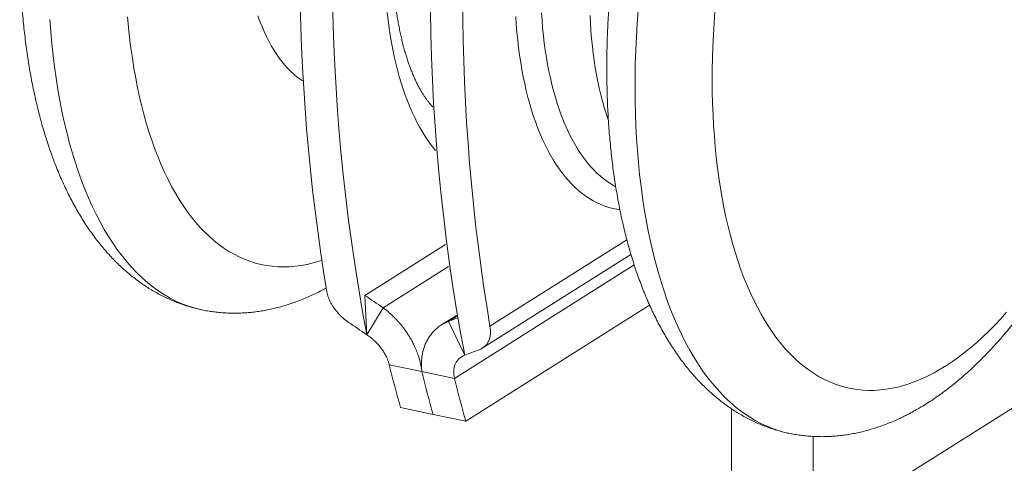
# Model space of a CAD drawing. Units: millimetres. Extents: x 10 to 410, y 10 to 287.
# Drawn here: x 287 to 339, y 181 to 205 of the extents above; entities that cross this region are included whole.
import ezdxf

# ---------------------------------------------------------------- set-up
doc = ezdxf.new("R2010")
doc.units = ezdxf.units.MM

msp = doc.modelspace()

# ---------------------------------------------------------------- linework, layer by layer
at = {"color": 7, "linetype": 'Continuous', "lineweight": 15}
for p, q in [((354.033, 193.513), (329.033, 177.752)), ((305.237, 190.4), (309.508, 193.093)), ((311.472, 187.599), (319.365, 192.575)), ((305.338, 188.313), (305.237, 190.4)), ((310.593, 183.723), (320.358, 189.879)), ((306.204, 189.744), (305.338, 188.313)), ((310.106, 189.339), (309.296, 188.828)), ((309.669, 189.016), (310.535, 187.221)), ((308.262, 186.359), (306.53, 186.723)), ((308.262, 186.359), (309.994, 185.995)), ((308.861, 184.087), (307.129, 184.451)), ((308.861, 184.087), (310.593, 183.723)), ((324.703, 178.662), (324.703, 184.382)), ((329.033, 182.917), (329.033, 177.752))]:
    msp.add_line(p, q, dxfattribs=at)
at = {"color": 8, "linetype": 'Continuous', "lineweight": 15}
for p, q in [((311.878, 188.763), (319.148, 193.347)), ((309.673, 191.931), (306.204, 189.744)), ((319.539, 192.013), (309.994, 185.995)), ((309.669, 189.016), (310.114, 189.297))]:
    msp.add_line(p, q, dxfattribs=at)
at = {"color": 8, "linetype": 'Continuous', "lineweight": 15, "flags": 128}
for points in [[(319.742, 205.516), (319.692, 204.814), (319.651, 204.116), (319.619, 203.422), (319.597, 202.733), (319.585, 202.049), (319.582, 201.37), (319.588, 200.698), (319.604, 200.032), (319.63, 199.373), (319.665, 198.721), (319.709, 198.078), (319.763, 197.443), (319.826, 196.816), (319.899, 196.199), (319.98, 195.591), (320.071, 194.994), (320.172, 194.406), (320.281, 193.83), (320.399, 193.265), (320.527, 192.712), (320.663, 192.17), (320.808, 191.641), (320.962, 191.125), (321.124, 190.622), (321.294, 190.132), (321.473, 189.656), (321.661, 189.194), (321.856, 188.747), (322.059, 188.314), (322.27, 187.896), (322.489, 187.494), (322.715, 187.107), (322.949, 186.736), (323.19, 186.382), (323.437, 186.043), (323.692, 185.721), (323.954, 185.416), (324.221, 185.128), (324.496, 184.857), (324.776, 184.604), (325.062, 184.368), (325.354, 184.15), (325.652, 183.95), (325.955, 183.767), (326.263, 183.603), (326.576, 183.457), (326.894, 183.33), (327.216, 183.221), (327.543, 183.13), (327.75, 183.083)], [(296.573, 189.635), (296.489, 189.653), (296.161, 189.736), (295.837, 189.838), (295.518, 189.959), (295.203, 190.098), (294.893, 190.255), (294.588, 190.431), (294.288, 190.624), (293.994, 190.836), (293.706, 191.065), (293.423, 191.312), (293.147, 191.576), (292.876, 191.858), (292.612, 192.156), (292.355, 192.472), (292.105, 192.804), (291.861, 193.153), (291.625, 193.518), (291.396, 193.899), (291.174, 194.295), (290.96, 194.707), (290.754, 195.134), (290.556, 195.576), (290.366, 196.033), (290.184, 196.503), (290.01, 196.988), (289.845, 197.486), (289.688, 197.998), (289.539, 198.522), (289.4, 199.059), (289.269, 199.608), (289.147, 200.168), (289.035, 200.741), (288.931, 201.324), (288.837, 201.917), (288.751, 202.521), (288.675, 203.135), (288.608, 203.758), (288.551, 204.39), (288.503, 205.031)], [(292.633, 205.185), (292.684, 204.621), (292.744, 204.066), (292.812, 203.518), (292.888, 202.98), (292.972, 202.45), (293.065, 201.93), (293.165, 201.42), (293.274, 200.919), (293.39, 200.43), (293.515, 199.951), (293.647, 199.483), (293.787, 199.027), (293.934, 198.583), (294.089, 198.151), (294.252, 197.731), (294.422, 197.324), (294.598, 196.93), (294.782, 196.549), (294.973, 196.181), (295.171, 195.828), (295.375, 195.488), (295.586, 195.163), (295.803, 194.852), (296.026, 194.555), (296.256, 194.274), (296.491, 194.007), (296.732, 193.756), (296.979, 193.52), (297.231, 193.3), (297.488, 193.096), (297.75, 192.907), (298.018, 192.735), (298.29, 192.578), (298.566, 192.438), (298.847, 192.314), (299.132, 192.206), (299.421, 192.115), (299.713, 192.041), (300.009, 191.983), (300.309, 191.941), (300.612, 191.917), (300.917, 191.909), (301.225, 191.917), (301.536, 191.943), (301.849, 191.985), (302.164, 192.044), (302.481, 192.119), (302.8, 192.211), (302.923, 192.25)], [(306.423, 205.404), (306.47, 204.999), (306.523, 204.601), (306.582, 204.21), (306.647, 203.825), (306.718, 203.447), (306.795, 203.077), (306.878, 202.715), (306.966, 202.36), (307.061, 202.014), (307.161, 201.676), (307.267, 201.346), (307.379, 201.026), (307.496, 200.714), (307.618, 200.412), (307.746, 200.119), (307.879, 199.836), (308.017, 199.563), (308.16, 199.3), (308.308, 199.048), (308.461, 198.806), (308.619, 198.574), (308.781, 198.353), (308.948, 198.143), (308.988, 198.095)], [(313.248, 205.197), (313.276, 204.775), (313.311, 204.359), (313.351, 203.948), (313.398, 203.544), (313.451, 203.145), (313.51, 202.754), (313.575, 202.369), (313.646, 201.992), (313.723, 201.621), (313.806, 201.259), (313.895, 200.904), (313.989, 200.558), (314.089, 200.22), (314.195, 199.89), (314.307, 199.57), (314.424, 199.258), (314.546, 198.956), (314.674, 198.663), (314.807, 198.38), (314.945, 198.107), (315.088, 197.844), (315.236, 197.592), (315.389, 197.35), (315.547, 197.118), (315.709, 196.897), (315.876, 196.688), (316.048, 196.489), (316.223, 196.301), (316.403, 196.125), (316.587, 195.961), (316.774, 195.808), (316.966, 195.666), (317.161, 195.537), (317.36, 195.419), (317.562, 195.313), (317.767, 195.22), (317.975, 195.138), (318.186, 195.069), (318.401, 195.012), (318.617, 194.967), (318.778, 194.942)], [(314.614, 205.385), (314.642, 204.977), (314.676, 204.574), (314.716, 204.177), (314.763, 203.787), (314.815, 203.402), (314.874, 203.025), (314.939, 202.654), (315.009, 202.29), (315.086, 201.934), (315.168, 201.585), (315.256, 201.244), (315.35, 200.912), (315.449, 200.588), (315.554, 200.273), (315.665, 199.966), (315.781, 199.669), (315.902, 199.381), (316.029, 199.103), (316.161, 198.834), (316.297, 198.576), (316.439, 198.327), (316.586, 198.089), (316.737, 197.861), (316.893, 197.645), (317.054, 197.438), (317.219, 197.243), (317.388, 197.059), (317.561, 196.887), (317.739, 196.725), (317.92, 196.576), (318.105, 196.437), (318.294, 196.311), (318.486, 196.196), (318.556, 196.158)]]:
    msp.add_lwpolyline(points, dxfattribs=at)
at = {"color": 7, "linetype": 'Continuous', "lineweight": 15, "flags": 128}
for points in [[(301.919, 201.786), (301.821, 201.853), (301.647, 201.982), (301.476, 202.122), (301.31, 202.274), (301.147, 202.437), (300.989, 202.612), (300.835, 202.798), (300.686, 202.994), (300.541, 203.201), (300.401, 203.419), (300.265, 203.648), (300.135, 203.886), (300.009, 204.135), (299.889, 204.394), (299.773, 204.662), (299.664, 204.939), (299.559, 205.226)], [(317.19, 205.252), (317.212, 204.839), (317.24, 204.431), (317.274, 204.028), (317.314, 203.631), (317.361, 203.241), (317.413, 202.856), (317.472, 202.479), (317.537, 202.108), (317.607, 201.744), (317.684, 201.388), (317.766, 201.039), (317.854, 200.699), (317.948, 200.366), (318.047, 200.042), (318.152, 199.727), (318.167, 199.686)], [(323.823, 205.481), (323.778, 204.855), (323.741, 204.232), (323.713, 203.613), (323.694, 202.998), (323.682, 202.388), (323.68, 201.783), (323.685, 201.183), (323.7, 200.589), (323.722, 200.002), (323.754, 199.421), (323.793, 198.847), (323.841, 198.28), (323.898, 197.721), (323.962, 197.171), (324.035, 196.629), (324.117, 196.096), (324.206, 195.572), (324.304, 195.058), (324.409, 194.554), (324.523, 194.061), (324.644, 193.578), (324.773, 193.106), (324.91, 192.645), (325.055, 192.197), (325.207, 191.76), (325.367, 191.335), (325.534, 190.923), (325.708, 190.524), (325.889, 190.139), (326.078, 189.766), (326.273, 189.407), (326.474, 189.062), (326.683, 188.731), (326.898, 188.415), (327.119, 188.113), (327.346, 187.826), (327.579, 187.554), (327.818, 187.297), (328.062, 187.055), (328.313, 186.829), (328.568, 186.619), (328.828, 186.425), (329.094, 186.246), (329.364, 186.083), (329.639, 185.937), (329.918, 185.807), (330.201, 185.693), (330.489, 185.596), (330.78, 185.515), (331.075, 185.451), (331.373, 185.404), (331.675, 185.373), (331.979, 185.358), (332.286, 185.361), (332.596, 185.38), (332.909, 185.416), (333.223, 185.468), (333.539, 185.537), (333.857, 185.623), (334.177, 185.725), (334.498, 185.843), (334.82, 185.978), (335.142, 186.129)], [(335.142, 186.129), (335.466, 186.297), (335.789, 186.48), (336.113, 186.679), (336.437, 186.894), (336.761, 187.125), (337.084, 187.371), (337.407, 187.632), (337.728, 187.908), (338.049, 188.2), (338.368, 188.506), (338.685, 188.827), (339.001, 189.162), (339.314, 189.511)]]:
    msp.add_lwpolyline(points, dxfattribs=at)
at = {"color": 7, "linetype": 'Continuous', "lineweight": 15}
for centre, radius, start, end in [((408.169, 207.801), 104.661, 169.26908, 190.73092), ((413.365, 206.709), 104.661, 169.26908, 190.73092), ((407.306, 207.92), 105.522, 170.54382, 189.45618), ((415.454, 206.1), 105.017, 170.49791, 189.50209), ((363.546, 200.558), 58.671, 193.63956, 195.93451), ((365.278, 200.194), 58.671, 193.63956, 195.93451), ((367.01, 199.83), 58.671, 193.63956, 195.93451)]:
    msp.add_arc(centre, radius, start, end, dxfattribs=at)
for centre, major_axis, ratio, start_param, end_param in [((304.002, 234.223), (95.671, -74.901), 0.285405, 4.944815, 4.95469), ((303.136, 232.792), (95.671, -74.901), 0.285405, 4.944815, 4.95469), ((370.234, 220.306), (98.002, 42.567), 0.055459, 4.022335, 4.028353), ((371.1, 218.51), (98.002, 42.567), 0.055459, 4.022335, 4.03221)]:
    msp.add_ellipse(centre, major_axis=major_axis, ratio=ratio, start_param=start_param, end_param=end_param, dxfattribs=at)
for points, knots in [([(307.986, 243.947), (307.918, 243.961), (307.749, 243.997), (307.478, 244.04), (307.174, 244.08), (306.868, 244.107), (306.56, 244.124), (306.251, 244.13), (305.941, 244.125), (305.629, 244.108), (305.316, 244.08), (305.001, 244.041), (304.686, 243.991), (304.37, 243.93), (304.052, 243.857), (303.734, 243.773), (303.415, 243.677), (303.095, 243.569), (302.775, 243.45), (302.454, 243.32), (302.133, 243.177), (301.812, 243.023), (301.491, 242.857), (301.171, 242.679), (300.851, 242.49), (300.531, 242.289), (300.213, 242.076), (299.895, 241.853), (299.579, 241.618), (299.265, 241.372), (298.953, 241.115), (298.643, 240.848), (298.335, 240.57), (298.029, 240.282), (297.726, 239.984), (297.426, 239.677), (297.129, 239.36), (296.834, 239.034), (296.543, 238.699), (296.255, 238.356), (295.971, 238.003), (295.689, 237.643), (295.411, 237.274), (295.137, 236.898), (294.866, 236.513), (294.599, 236.121), (294.335, 235.722), (294.076, 235.315), (293.819, 234.902), (293.567, 234.481), (293.319, 234.054), (293.074, 233.621), (292.833, 233.181), (292.597, 232.734), (292.364, 232.282), (292.136, 231.824), (291.911, 231.361), (291.691, 230.892), (291.475, 230.417), (291.264, 229.938), (291.057, 229.453), (290.854, 228.964), (290.655, 228.471), (290.462, 227.973), (290.272, 227.47), (290.088, 226.964), (289.908, 226.454), (289.733, 225.94), (289.562, 225.423), (289.397, 224.903), (289.236, 224.38), (289.08, 223.853), (288.93, 223.324), (288.784, 222.793), (288.643, 222.26), (288.508, 221.724), (288.378, 221.187), (288.253, 220.647), (288.133, 220.107), (288.018, 219.565), (287.909, 219.022), (287.806, 218.479), (287.707, 217.934), (287.615, 217.39), (287.527, 216.845), (287.446, 216.3), (287.37, 215.755), (287.299, 215.211), (287.235, 214.667), (287.175, 214.124), (287.122, 213.582), (287.074, 213.041), (287.033, 212.502), (286.997, 211.964), (286.966, 211.428), (286.942, 210.894), (286.924, 210.362), (286.911, 209.833), (286.905, 209.306), (286.904, 208.781), (286.909, 208.26), (286.921, 207.742), (286.938, 207.227), (286.962, 206.715), (286.991, 206.207), (287.027, 205.703), (287.069, 205.203), (287.116, 204.707), (287.171, 204.216), (287.231, 203.729), (287.297, 203.246), (287.37, 202.769), (287.449, 202.296), (287.534, 201.829), (287.626, 201.367), (287.724, 200.911), (287.829, 200.46), (287.94, 200.016), (288.057, 199.577), (288.181, 199.145), (288.311, 198.719), (288.448, 198.3), (288.591, 197.888), (288.741, 197.483), (288.898, 197.085), (289.061, 196.695), (289.231, 196.313), (289.408, 195.939), (289.59, 195.573), (289.78, 195.217), (289.975, 194.869), (290.177, 194.531), (290.385, 194.202), (290.599, 193.883), (290.819, 193.574), (291.045, 193.276), (291.275, 192.989), (291.512, 192.712), (291.753, 192.446), (291.999, 192.192), (292.249, 191.949), (292.504, 191.717), (292.763, 191.497), (293.027, 191.288), (293.293, 191.09), (293.564, 190.904), (293.838, 190.729), (294.115, 190.566), (294.395, 190.414), (294.679, 190.273), (294.965, 190.143), (295.254, 190.025), (295.545, 189.918), (295.839, 189.822), (296.135, 189.737), (296.38, 189.675), (296.527, 189.645), (296.573, 189.636)], [0, 0, 0, 0, 0.003917, 0.009646, 0.015376, 0.021112, 0.026859, 0.032623, 0.038408, 0.044219, 0.05006, 0.055935, 0.061849, 0.067805, 0.073806, 0.079855, 0.085956, 0.092108, 0.098315, 0.104575, 0.11089, 0.117258, 0.123677, 0.130146, 0.136661, 0.143219, 0.149817, 0.15645, 0.163114, 0.169805, 0.176518, 0.183249, 0.189995, 0.196751, 0.203515, 0.210283, 0.217053, 0.223822, 0.230589, 0.237351, 0.244108, 0.250859, 0.257602, 0.264338, 0.271066, 0.277786, 0.284497, 0.2912, 0.297894, 0.30458, 0.311258, 0.317928, 0.32459, 0.331245, 0.337892, 0.344533, 0.351167, 0.357794, 0.364416, 0.371031, 0.377642, 0.384247, 0.390847, 0.397443, 0.404035, 0.410622, 0.417206, 0.423787, 0.430365, 0.436939, 0.443512, 0.450081, 0.456649, 0.463216, 0.46978, 0.476344, 0.482906, 0.489468, 0.49603, 0.502591, 0.509152, 0.515713, 0.522275, 0.528837, 0.535401, 0.541965, 0.548531, 0.555099, 0.561669, 0.568241, 0.574815, 0.581392, 0.587972, 0.594556, 0.601143, 0.607734, 0.614329, 0.620929, 0.627533, 0.634143, 0.640758, 0.647378, 0.654005, 0.660638, 0.667278, 0.673924, 0.680579, 0.68724, 0.69391, 0.700588, 0.707274, 0.713969, 0.720672, 0.727385, 0.734107, 0.740838, 0.747577, 0.754326, 0.761083, 0.767848, 0.77462, 0.781398, 0.788182, 0.79497, 0.80176, 0.80855, 0.815336, 0.822117, 0.828888, 0.835647, 0.842389, 0.84911, 0.855805, 0.86247, 0.8691, 0.875692, 0.88224, 0.888741, 0.895192, 0.90159, 0.907934, 0.914222, 0.920454, 0.92663, 0.932751, 0.93882, 0.944839, 0.95081, 0.956737, 0.962624, 0.968475, 0.974294, 0.980086, 0.985855, 0.991607, 0.997346, 1, 1, 1, 1]), ([(339.162, 237.397), (339.067, 237.416), (338.873, 237.455), (338.575, 237.5), (338.27, 237.537), (337.963, 237.562), (337.655, 237.575), (337.346, 237.578), (337.035, 237.57), (336.723, 237.55), (336.409, 237.52), (336.095, 237.478), (335.779, 237.425), (335.462, 237.36), (335.145, 237.284), (334.826, 237.197), (334.507, 237.098), (334.187, 236.987), (333.867, 236.865), (333.546, 236.731), (333.225, 236.586), (332.904, 236.428), (332.583, 236.259), (332.263, 236.079), (331.943, 235.886), (331.623, 235.682), (331.305, 235.467), (330.988, 235.24), (330.673, 235.002), (330.359, 234.753), (330.047, 234.494), (329.738, 234.223), (329.43, 233.943), (329.125, 233.653), (328.823, 233.352), (328.524, 233.042), (328.227, 232.723), (327.934, 232.395), (327.643, 232.058), (327.356, 231.712), (327.072, 231.357), (326.792, 230.994), (326.515, 230.624), (326.242, 230.245), (325.972, 229.858), (325.706, 229.465), (325.443, 229.063), (325.184, 228.655), (324.929, 228.239), (324.678, 227.817), (324.43, 227.388), (324.187, 226.953), (323.947, 226.511), (323.712, 226.064), (323.48, 225.61), (323.253, 225.15), (323.029, 224.685), (322.81, 224.215), (322.596, 223.739), (322.385, 223.258), (322.179, 222.773), (321.978, 222.282), (321.78, 221.787), (321.588, 221.288), (321.4, 220.785), (321.216, 220.278), (321.038, 219.767), (320.864, 219.252), (320.695, 218.734), (320.531, 218.213), (320.371, 217.689), (320.217, 217.162), (320.067, 216.632), (319.923, 216.1), (319.784, 215.566), (319.65, 215.03), (319.521, 214.492), (319.397, 213.953), (319.279, 213.412), (319.166, 212.87), (319.058, 212.327), (318.956, 211.783), (318.859, 211.238), (318.768, 210.694), (318.682, 210.149), (318.602, 209.604), (318.527, 209.059), (318.458, 208.515), (318.395, 207.972), (318.338, 207.429), (318.286, 206.887), (318.24, 206.347), (318.199, 205.808), (318.165, 205.27), (318.136, 204.735), (318.114, 204.201), (318.097, 203.67), (318.086, 203.141), (318.081, 202.615), (318.082, 202.091), (318.089, 201.571), (318.102, 201.053), (318.121, 200.539), (318.146, 200.029), (318.177, 199.522), (318.214, 199.019), (318.258, 198.52), (318.307, 198.025), (318.363, 197.535), (318.425, 197.049), (318.493, 196.568), (318.567, 196.091), (318.648, 195.62), (318.735, 195.155), (318.828, 194.694), (318.928, 194.239), (319.034, 193.79), (319.147, 193.347), (319.266, 192.91), (319.392, 192.48), (319.524, 192.056), (319.662, 191.638), (319.807, 191.228), (319.959, 190.825), (320.118, 190.429), (320.283, 190.041), (320.454, 189.661), (320.632, 189.29), (320.817, 188.926), (321.008, 188.572), (321.205, 188.227), (321.409, 187.891), (321.618, 187.565), (321.834, 187.249), (322.055, 186.943), (322.282, 186.647), (322.515, 186.363), (322.752, 186.089), (322.995, 185.826), (323.242, 185.575), (323.494, 185.335), (323.75, 185.106), (324.01, 184.888), (324.274, 184.683), (324.542, 184.488), (324.813, 184.305), (325.088, 184.133), (325.366, 183.973), (325.647, 183.824), (325.931, 183.686), (326.218, 183.559), (326.508, 183.444), (326.8, 183.34), (327.094, 183.247), (327.391, 183.165), (327.61, 183.111), (327.73, 183.088), (327.75, 183.084)], [0, 0, 0, 0, 0.005416, 0.011145, 0.016876, 0.022615, 0.028366, 0.034135, 0.039927, 0.045745, 0.051595, 0.05748, 0.063405, 0.069372, 0.075386, 0.081449, 0.087563, 0.09373, 0.099951, 0.106226, 0.112555, 0.118937, 0.12537, 0.131851, 0.138378, 0.144948, 0.151555, 0.158197, 0.164869, 0.171566, 0.178284, 0.18502, 0.191769, 0.198528, 0.205293, 0.212062, 0.218832, 0.225601, 0.232367, 0.239128, 0.245883, 0.252632, 0.259374, 0.266108, 0.272834, 0.279552, 0.286261, 0.292961, 0.299654, 0.306338, 0.313014, 0.319682, 0.326342, 0.332995, 0.33964, 0.346279, 0.352911, 0.359537, 0.366157, 0.372772, 0.379381, 0.385985, 0.392584, 0.399179, 0.40577, 0.412356, 0.41894, 0.425519, 0.432096, 0.438671, 0.445242, 0.451812, 0.45838, 0.464945, 0.47151, 0.478073, 0.484636, 0.491198, 0.497759, 0.50432, 0.510881, 0.517443, 0.524005, 0.530568, 0.537132, 0.543697, 0.550263, 0.556832, 0.563402, 0.569975, 0.57655, 0.583128, 0.589709, 0.596294, 0.602882, 0.609474, 0.61607, 0.622671, 0.629277, 0.635888, 0.642505, 0.649127, 0.655756, 0.662391, 0.669032, 0.675681, 0.682337, 0.689001, 0.695673, 0.702353, 0.709042, 0.715739, 0.722445, 0.729161, 0.735885, 0.742618, 0.74936, 0.756111, 0.762871, 0.769638, 0.776412, 0.783192, 0.789977, 0.796766, 0.803556, 0.810345, 0.817131, 0.82391, 0.830678, 0.837433, 0.84417, 0.850884, 0.857572, 0.864228, 0.870849, 0.877429, 0.883965, 0.890454, 0.896891, 0.903275, 0.909604, 0.915877, 0.922095, 0.928256, 0.934364, 0.940419, 0.946425, 0.952384, 0.958301, 0.964178, 0.97002, 0.975831, 0.981617, 0.987381, 0.993129, 0.998866, 1, 1, 1, 1]), ([(333.87, 183.984), (333.931, 184.015), (334.101, 184.099), (334.376, 184.246), (334.697, 184.429), (335.017, 184.623), (335.336, 184.829), (335.654, 185.046), (335.971, 185.274), (336.286, 185.514), (336.599, 185.764), (336.911, 186.025), (337.22, 186.297), (337.527, 186.579), (337.832, 186.871), (338.134, 187.172), (338.433, 187.484), (338.729, 187.804), (339.022, 188.134), (339.312, 188.472), (339.598, 188.82), (339.882, 189.175), (340.161, 189.539), (340.438, 189.911), (340.711, 190.291), (340.98, 190.679), (341.246, 191.074), (341.508, 191.476), (341.766, 191.885), (342.021, 192.302), (342.272, 192.725), (342.518, 193.155), (342.761, 193.591), (343, 194.034), (343.235, 194.482), (343.466, 194.937), (343.693, 195.397), (343.916, 195.863), (344.134, 196.334), (344.348, 196.811), (344.558, 197.292), (344.763, 197.779), (344.964, 198.27), (345.161, 198.765), (345.353, 199.265), (345.54, 199.769), (345.723, 200.277), (345.901, 200.788), (346.074, 201.303), (346.242, 201.822), (346.406, 202.344), (346.565, 202.868), (346.718, 203.395), (346.867, 203.925), (347.01, 204.458), (347.149, 204.992), (347.282, 205.528), (347.41, 206.067), (347.533, 206.606), (347.651, 207.147), (347.763, 207.69), (347.87, 208.233), (347.971, 208.777), (348.067, 209.321), (348.158, 209.866), (348.243, 210.411), (348.322, 210.956), (348.396, 211.5), (348.464, 212.044), (348.526, 212.588), (348.583, 213.13), (348.634, 213.672), (348.679, 214.212), (348.719, 214.751), (348.752, 215.288), (348.78, 215.823), (348.802, 216.356), (348.818, 216.887), (348.828, 217.416), (348.832, 217.942), (348.83, 218.465), (348.823, 218.985), (348.809, 219.502), (348.789, 220.016), (348.763, 220.526), (348.731, 221.032), (348.693, 221.535), (348.648, 222.033), (348.598, 222.527), (348.541, 223.017), (348.478, 223.502), (348.409, 223.982), (348.334, 224.458), (348.252, 224.928), (348.165, 225.393), (348.07, 225.853), (347.97, 226.307), (347.862, 226.755), (347.749, 227.197), (347.629, 227.633), (347.502, 228.063), (347.369, 228.486), (347.23, 228.902), (347.084, 229.311), (346.931, 229.713), (346.771, 230.108), (346.606, 230.495), (346.433, 230.874), (346.254, 231.244), (346.068, 231.606), (345.877, 231.959), (345.678, 232.303), (345.474, 232.637), (345.263, 232.962), (345.047, 233.277), (344.825, 233.581), (344.597, 233.875), (344.364, 234.158), (344.126, 234.43), (343.883, 234.691), (343.635, 234.941), (343.382, 235.179), (343.125, 235.407), (342.865, 235.622), (342.6, 235.827), (342.332, 236.019), (342.06, 236.201), (341.784, 236.371), (341.506, 236.53), (341.224, 236.677), (340.94, 236.813), (340.653, 236.938), (340.363, 237.052), (340.07, 237.154), (339.776, 237.246), (339.478, 237.325), (339.274, 237.375), (339.168, 237.396), (339.162, 237.397)], [0, 0, 0, 0, 0.004135, 0.011441, 0.018782, 0.026175, 0.033614, 0.041097, 0.048617, 0.05617, 0.063751, 0.071356, 0.07898, 0.086618, 0.094266, 0.101922, 0.109581, 0.117241, 0.124899, 0.132554, 0.140203, 0.147845, 0.15548, 0.163107, 0.170725, 0.178334, 0.185933, 0.193523, 0.201103, 0.208674, 0.216235, 0.223787, 0.23133, 0.238865, 0.246391, 0.253909, 0.26142, 0.268923, 0.276419, 0.283908, 0.291391, 0.298868, 0.30634, 0.313806, 0.321267, 0.328723, 0.336175, 0.343623, 0.351068, 0.358509, 0.365947, 0.373382, 0.380815, 0.388245, 0.395674, 0.403102, 0.410528, 0.417953, 0.425377, 0.432801, 0.440224, 0.447648, 0.455072, 0.462497, 0.469923, 0.47735, 0.484778, 0.492208, 0.49964, 0.507075, 0.514512, 0.521952, 0.529395, 0.536842, 0.544293, 0.551748, 0.559207, 0.566671, 0.574141, 0.581616, 0.589097, 0.596584, 0.604078, 0.611579, 0.619088, 0.626604, 0.634128, 0.64166, 0.649201, 0.656752, 0.664311, 0.671881, 0.67946, 0.687049, 0.694648, 0.702258, 0.709878, 0.717508, 0.725148, 0.732797, 0.740455, 0.748121, 0.755793, 0.763471, 0.771152, 0.778836, 0.786517, 0.794193, 0.801862, 0.809518, 0.817158, 0.824777, 0.83237, 0.839932, 0.847458, 0.854943, 0.862381, 0.869769, 0.877102, 0.884377, 0.891591, 0.898743, 0.905832, 0.912857, 0.919819, 0.926721, 0.933564, 0.940352, 0.947087, 0.953774, 0.960418, 0.967022, 0.973593, 0.980135, 0.986654, 0.993156, 0.999645, 1, 1, 1, 1]), ([(308.847, 200.395), (308.821, 200.423), (308.767, 200.479), (308.681, 200.577), (308.593, 200.686), (308.503, 200.805), (308.413, 200.933), (308.322, 201.072), (308.231, 201.221), (308.141, 201.379), (308.051, 201.548), (307.961, 201.727), (307.873, 201.916), (307.787, 202.116), (307.701, 202.325), (307.618, 202.544), (307.537, 202.773), (307.459, 203.011), (307.383, 203.259), (307.309, 203.517), (307.239, 203.783), (307.173, 204.058), (307.11, 204.343), (307.05, 204.635), (306.994, 204.936), (306.943, 205.245), (306.895, 205.562), (306.852, 205.886), (306.813, 206.217), (306.778, 206.555), (306.749, 206.9), (306.723, 207.252), (306.703, 207.609), (306.688, 207.972), (306.677, 208.34), (306.673, 208.662), (306.672, 208.927), (306.673, 209.194), (306.677, 209.517), (306.687, 209.904), (306.703, 210.295), (306.724, 210.69), (306.749, 211.087), (306.781, 211.488), (306.817, 211.891), (306.858, 212.296), (306.905, 212.702), (306.957, 213.111), (307.014, 213.52), (307.076, 213.93), (307.143, 214.341), (307.215, 214.752), (307.292, 215.162), (307.374, 215.572), (307.461, 215.982), (307.552, 216.39), (307.648, 216.796), (307.749, 217.201), (307.854, 217.603), (307.964, 218.003), (308.078, 218.4), (308.196, 218.794), (308.319, 219.184), (308.445, 219.571), (308.575, 219.953), (308.709, 220.331), (308.847, 220.705), (308.988, 221.073), (309.133, 221.436), (309.28, 221.794), (309.431, 222.145), (309.584, 222.491), (309.741, 222.83), (309.899, 223.162), (310.025, 223.418), (310.099, 223.561), (310.118, 223.598)], [0, 0, 0, 0, 0.012792, 0.02635, 0.039749, 0.053035, 0.06624, 0.079391, 0.092511, 0.105616, 0.11872, 0.131831, 0.144959, 0.158111, 0.171293, 0.184511, 0.197766, 0.211062, 0.2244, 0.237782, 0.251207, 0.264677, 0.27819, 0.291746, 0.305344, 0.318983, 0.332662, 0.346379, 0.360133, 0.373922, 0.387746, 0.401601, 0.415487, 0.429402, 0.443344, 0.457312, 0.465463, 0.47283, 0.486852, 0.50089, 0.514948, 0.529025, 0.543117, 0.557225, 0.571347, 0.585481, 0.599627, 0.613782, 0.627946, 0.642118, 0.656295, 0.670478, 0.684664, 0.698852, 0.713042, 0.727232, 0.741421, 0.755606, 0.769788, 0.783964, 0.798135, 0.812297, 0.826451, 0.840594, 0.854726, 0.868846, 0.882951, 0.897041, 0.911114, 0.925169, 0.939204, 0.953218, 0.967209, 0.981176, 0.995117, 1, 1, 1, 1]), ([(296.573, 189.636), (296.627, 189.624), (296.78, 189.591), (297.036, 189.549), (297.34, 189.508), (297.646, 189.479), (297.954, 189.46), (298.263, 189.453), (298.573, 189.457), (298.885, 189.472), (299.198, 189.498), (299.512, 189.535), (299.827, 189.584), (300.143, 189.643), (300.46, 189.715), (300.779, 189.797), (301.097, 189.891), (301.417, 189.997), (301.737, 190.114), (302.058, 190.244), (302.379, 190.384), (302.7, 190.537), (302.967, 190.673), (303.127, 190.761), (303.181, 190.791)], [0, 0, 0, 0, 0.024428, 0.069899, 0.115377, 0.160899, 0.206506, 0.252237, 0.298129, 0.34422, 0.390546, 0.43714, 0.484034, 0.531259, 0.578841, 0.626802, 0.675164, 0.72394, 0.773141, 0.822772, 0.872832, 0.923316, 0.974212, 1, 1, 1, 1]), ([(303.218, 190.583), (303.228, 190.535), (303.249, 190.438), (303.297, 190.289), (303.358, 190.139), (303.432, 189.989), (303.518, 189.842), (303.615, 189.698), (303.724, 189.556), (303.841, 189.422), (303.963, 189.297), (304.091, 189.181), (304.226, 189.07), (304.322, 189.002), (304.37, 188.969)], [0, 0, 0, 0, 0.083738, 0.167475, 0.253626, 0.339774, 0.423522, 0.507268, 0.593543, 0.679815, 0.758697, 0.837576, 0.91879, 1, 1, 1, 1]), ([(306.204, 189.744), (306.292, 189.676), (306.47, 189.538), (306.725, 189.306), (306.929, 189.096), (307.086, 188.918), (307.202, 188.778), (307.314, 188.634), (307.421, 188.484), (307.525, 188.331), (307.614, 188.187), (307.692, 188.054), (307.759, 187.931), (307.823, 187.805), (307.885, 187.675), (307.944, 187.542), (307.999, 187.405), (308.058, 187.247), (308.118, 187.061), (308.177, 186.843), (308.229, 186.606), (308.25, 186.444), (308.262, 186.359)], [0, 0, 0, 0, 0.079349, 0.16062, 0.243825, 0.286168, 0.328998, 0.372319, 0.416131, 0.460436, 0.505234, 0.538371, 0.572293, 0.607003, 0.642501, 0.678786, 0.71586, 0.753722, 0.807026, 0.865841, 0.930165, 1, 1, 1, 1]), ([(308.262, 186.359), (308.256, 186.416), (308.245, 186.526), (308.239, 186.685), (308.24, 186.833), (308.247, 186.971), (308.259, 187.098), (308.29, 187.322), (308.363, 187.626), (308.502, 187.958), (308.661, 188.224), (308.827, 188.437), (309.014, 188.623), (309.217, 188.782), (309.434, 188.915), (309.591, 188.983), (309.669, 189.016)], [0, 0, 0, 0, 0.047108, 0.09177, 0.133988, 0.173761, 0.211089, 0.245973, 0.374985, 0.494354, 0.583523, 0.670719, 0.755953, 0.839236, 0.920581, 1, 1, 1, 1]), ([(311.299, 187.513), (311.418, 187.558), (311.52, 187.622), (311.692, 187.783), (311.761, 187.88), (311.86, 188.098), (311.891, 188.221), (311.913, 188.481), (311.906, 188.618), (311.878, 188.763)], [0, 0, 0, 0, 0.25, 0.25, 0.5, 0.5, 0.75, 0.75, 1, 1, 1, 1]), ([(305.338, 188.313), (305.408, 188.263), (305.551, 188.162), (305.718, 188.015), (305.846, 187.888), (305.941, 187.787), (306.031, 187.681), (306.108, 187.582), (306.172, 187.491), (306.227, 187.409), (306.279, 187.324), (306.329, 187.236), (306.381, 187.134), (306.435, 187.014), (306.489, 186.873), (306.516, 186.775), (306.53, 186.723)], [0, 0, 0, 0, 0.117261, 0.239497, 0.302565, 0.366932, 0.432617, 0.499636, 0.546385, 0.594787, 0.644845, 0.696563, 0.749941, 0.823204, 0.906555, 1, 1, 1, 1]), ([(310.535, 187.221), (310.414, 187.175), (310.312, 187.112), (310.185, 186.991), (310.146, 186.946), (310.081, 186.851), (310.053, 186.801), (309.984, 186.64), (309.958, 186.519), (309.946, 186.266), (309.96, 186.134), (309.994, 185.995)], [0, 0, 0, 0, 0.000546546, 0.000546546, 0.000819819, 0.000819819, 0.001093093, 0.001093093, 0.001639639, 0.001639639, 0.002186185, 0.002186185, 0.002186185, 0.002186185]), ([(327.75, 183.084), (327.83, 183.067), (328.011, 183.03), (328.294, 182.986), (328.598, 182.948), (328.905, 182.921), (329.212, 182.906), (329.522, 182.901), (329.832, 182.908), (330.145, 182.926), (330.458, 182.955), (330.772, 182.995), (331.088, 183.047), (331.404, 183.11), (331.722, 183.184), (332.04, 183.27), (332.359, 183.367), (332.679, 183.476), (332.999, 183.596), (333.32, 183.728), (333.61, 183.858), (333.793, 183.947), (333.87, 183.984)], [0, 0, 0, 0, 0.039545, 0.088835, 0.138142, 0.18751, 0.236981, 0.286596, 0.336398, 0.386426, 0.436717, 0.487309, 0.538236, 0.589529, 0.641215, 0.69332, 0.745863, 0.798859, 0.852317, 0.906242, 0.960632, 1, 1, 1, 1])]:
    msp.add_open_spline(points, degree=3, knots=knots, dxfattribs=at)

doc.saveas('drawing.dxf')
